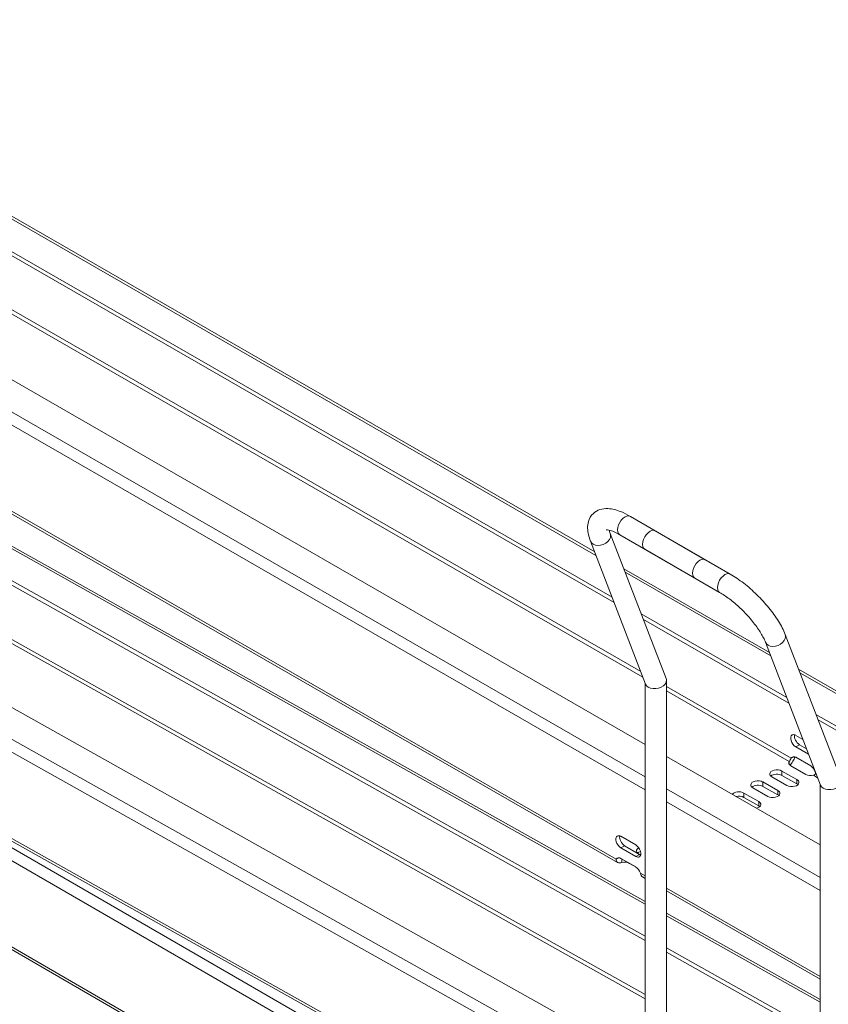
# Model space of a CAD drawing. Units: millimetres. Extents: x -2536 to 3908, y -1208 to 161.
# Drawn here: x 1949 to 2178, y -142 to 136 of the extents above; entities that cross this region are included whole.
import ezdxf

# ---------------------------------------------------------------- set-up
doc = ezdxf.new("R2010")
doc.units = ezdxf.units.MM
doc.layers.add('TANGENT EDGES', color=7, linetype='Continuous', lineweight=0)
doc.layers.add('VISIBLE', color=7, linetype='Continuous', lineweight=0)

msp = doc.modelspace()

# ---------------------------------------------------------------- linework, layer by layer
at = {"layer": 'TANGENT EDGES'}
for p, q in [((1863.04, 128.19), (2112.54, -15.33)), ((2126.5, -77.96), (1815.66, 100.84)), ((1814.07, 98.08), (2126.5, -81.63)), ((1881.17, 92.16), (2125.22, -48.22)), ((1880.64, 91.24), (2125.82, -49.79)), ((2118.28, -101.28), (1831.67, 63.58)), ((1859.74, 35.52), (2126.5, -113.97)), ((2126.5, -167.88), (1812.36, 8.17)), ((1810.79, 5.4), (2126.5, -171.52)), ((1877.63, -1.33), (2126.5, -140.8)), ((1878.16, -0.41), (2126.5, -139.58)), ((2120.8, -20.08), (2161.99, -43.77)), ((1814.36, -25.04), (2126.5, -205.25)), ((2115.24, -189.59), (1828.66, -28.99)), ((2126.5, -201.58), (1836.73, -34.28)), ((2170.25, -48.52), (2390.25, -175.06)), ((2132.5, -52.4), (2167.78, -72.7)), ((2132.5, -53.63), (2167.25, -73.62)), ((2118.54, -225.03), (1831.92, -59.55)), ((2170.13, -68.89), (2169.07, -69.5)), ((2165.14, -77.56), (2165.14, -76.33)), ((2174.09, -77.55), (2175.27, -78.23)), ((2174.62, -76.63), (2174.66, -76.66)), ((2159.75, -80.67), (2159.75, -79.44)), ((2169.38, -80), (2169.38, -78.77)), ((2175.99, -106.43), (2132.5, -81.41)), ((2154.36, -83.78), (2154.36, -82.56)), ((2163.99, -83.11), (2163.99, -81.88)), ((2132.5, -85.08), (2175.99, -110.1)), ((2158.6, -86.22), (2158.6, -85)), ((2119.57, -98.08), (2120.63, -97.47)), ((2123.82, -100.52), (2124.88, -99.91)), ((2122.02, -102.45), (2122.02, -102.45)), ((2126.5, -106), (2125.12, -105.21)), ((2175.99, -134.47), (2132.5, -109.45)), ((2132.5, -117.34), (2175.99, -141.71))]:
    msp.add_line(p, q, dxfattribs=at)
for centre, major_axis, ratio, start_param, end_param in [((2120.76, -6.9), (-1.5, -2.6), 0.57735, -3.141593, 0), ((2113.78, -10.19), (2.8, 1.08), 0.739997, 5.251095, 6.283185), ((2113.78, -10.19), (2.8, 1.08), 0.739997, 3.141593, 5.251095), ((2149.04, -23.23), (-1.5, -2.6), 0.57735, -3.141593, 0), ((2163.27, -38.76), (-2.8, -1.08), 0.739997, 0, 3.141593)]:
    msp.add_ellipse(centre, major_axis=major_axis, ratio=ratio, start_param=start_param, end_param=end_param, dxfattribs=at)
at = {"layer": 'VISIBLE'}
for p, q in [((2117.08, -27.11), (1833.16, 136.2)), ((1833.16, 134.98), (2117.69, -28.68)), ((2112.17, -14.35), (1864.16, 128.3)), ((1801.69, 118.04), (2126.5, -68.79)), ((2118.63, -102.24), (1832.26, 62.48)), ((2126.5, -123.02), (1829.86, 43.21)), ((1829.88, 41.98), (2126.5, -124.25)), ((1860.86, 35.64), (2126.5, -113.23)), ((1798.4, 25.05), (2126.5, -158.83)), ((2122.26, -4.3), (2143.47, -16.55)), ((2132.41, -50.19), (2116.58, -9.11)), ((2119.26, -9.49), (2140.47, -21.74)), ((2129.33, -8.38), (2150.54, -20.63)), ((2126.59, -51.78), (2110.98, -11.27)), ((2126.33, -13.58), (2147.54, -25.82)), ((2161.61, -42.79), (2120.43, -19.11)), ((1829.27, -30.1), (2115.62, -190.57)), ((2166.53, -55.55), (2125.34, -31.86)), ((2125.95, -33.43), (2167.13, -57.12)), ((2166.07, -37.69), (2181.9, -78.77)), ((2160.48, -39.84), (2176.09, -80.35)), ((2390.69, -174.56), (2169.87, -47.55)), ((2126.5, -255.11), (2126.5, -51.54)), ((2132.5, -255.11), (2132.5, -50.68)), ((2118.89, -225.99), (1832.51, -60.65)), ((2389.82, -183.98), (2174.79, -60.3)), ((2175.39, -61.87), (2390.4, -185.54)), ((2169.07, -66.24), (2171.1, -67.4)), ((2172.71, -71.6), (2169.07, -69.5)), ((2170.13, -68.89), (2172.11, -70.03)), ((2132.5, -72.24), (2175.99, -97.26)), ((2168.51, -72.28), (2167.97, -72.59)), ((2167.25, -73.62), (2167.25, -73.84)), ((2167.25, -73.84), (2167.25, -74.46)), ((2171.94, -77.29), (2167.7, -74.85)), ((2167.97, -72.59), (2167.78, -72.7)), ((2169.08, -72.46), (2173.32, -74.91)), ((2166.55, -80.41), (2162.31, -77.96)), ((2165.14, -76.33), (2169.38, -78.77)), ((2169.38, -80), (2165.14, -77.56)), ((2159.75, -79.44), (2163.99, -81.88)), ((2163.99, -83.11), (2159.75, -80.67)), ((2175.99, -80.12), (2175.99, -283.68)), ((2154.36, -82.56), (2158.6, -85)), ((2161.16, -83.52), (2156.92, -81.08)), ((2158.6, -86.22), (2154.36, -83.78)), ((2119.57, -94.81), (2123.81, -97.25)), ((2120.63, -97.47), (2124.88, -99.91)), ((2123.82, -100.52), (2119.57, -98.08)), ((2118.28, -101.28), (2119.02, -100.85)), ((2119.58, -101.04), (2123.82, -103.48)), ((2119.88, -102.2), (2119.88, -101.21)), ((2123.93, -103.55), (2122.02, -102.45)), ((2126.5, -106.76), (2125.71, -106.31)), ((2175.99, -135.23), (2132.5, -110.21)), ((2132.5, -116.59), (2175.99, -140.97)), ((2175.99, -150.76), (2132.5, -126.39)), ((2132.5, -127.61), (2175.99, -151.99))]:
    msp.add_line(p, q, dxfattribs=at)
for centre, major_axis, ratio, start_param, end_param in [((2127.83, -10.98), (-1.5, -2.6), 0.57735, -3.141593, 0), ((2141.97, -19.14), (-1.5, -2.6), 0.57735, -3.141593, 0), ((2129.5, -50.98), (2.98, 0.55), 0.666532, 3.264939, 5.374441), ((2129.5, -50.98), (2.98, 0.55), 0.666532, 5.374441, 6.159839), ((2129.5, -50.98), (2.98, 0.55), 0.666532, -0.123346, 0.123346), ((2169.07, -67.87), (-1, 1.73), 0.57735, 0, 2.35806), ((2169.07, -67.87), (-1, 1.73), 0.57735, -0.783532, 0), ((2170.13, -67.26), (-1, 1.73), 0.57735, 0.55899, 2.35806), ((2169.08, -74.1), (-1, 1.73), 0.57735, 0, 0.375144), ((2169.08, -74.1), (-1, 1.73), 0.57735, -0.783532, 0), ((2169.11, -74.04), (-2, 0), 0.576272, -0.374209, 0), ((2169.11, -74.04), (-2, 0), 0.576272, 0, 0.784467), ((2173.32, -76.54), (-1, 1.73), 0.57735, 4.340977, 5.499653), ((2163.72, -77.15), (-2, 0), 0.576272, -2.357126, 0), ((2163.72, -77.15), (-2, 0), 0.576272, 0, 0.784467), ((2163.73, -78.37), (-2, 0), 0.576272, -2.357126, -0.560746), ((2173.36, -76.48), (-2, 0), 0.576272, 0.784467, 1.943143), ((2158.33, -80.26), (-2, 0), 0.576272, -2.357126, 0), ((2158.33, -80.26), (-2, 0), 0.576272, 0, 0.784467), ((2158.34, -81.49), (-2, 0), 0.576272, -2.357126, -0.560746), ((2167.97, -79.59), (-2, 0), 0.576272, 0.784467, 3.141593), ((2167.97, -79.59), (-2, 0), 0.576272, -3.141593, -2.357126), ((2167.97, -80.81), (-2, 0), 0.576272, -2.580847, -2.357126), ((2178.99, -79.56), (2.98, 0.55), 0.666532, 3.264939, 5.374441), ((2152.94, -83.37), (-2, 0), 0.576272, -2.357126, -0.38991), ((2152.95, -84.6), (-2, 0), 0.576272, -2.357126, -1.160269), ((2162.58, -82.7), (-2, 0), 0.576272, 0.784467, 3.141593), ((2162.58, -82.7), (-2, 0), 0.576272, -3.141593, -2.357126), ((2162.58, -83.93), (-2, 0), 0.576272, -2.580847, -2.357126), ((2157.19, -85.81), (-2, 0), 0.576272, 1.958844, 3.141593), ((2157.19, -85.81), (-2, 0), 0.576272, -3.141593, -2.357126), ((2157.19, -87.04), (-2, 0), 0.576272, -2.580847, -2.357126), ((2119.57, -96.45), (-1, 1.73), 0.57735, -0.783532, 0), ((2120.63, -95.83), (-1, 1.73), 0.57735, 0.55899, 2.35806), ((2119.57, -96.45), (-1, 1.73), 0.57735, 0, 2.35806), ((2123.81, -98.89), (-1, 1.73), 0.57735, 3.141593, 5.499653), ((2126, -98.93), (-2, 0), 0.576272, -0.843036, 0), ((2126, -98.93), (-2, 0), 0.576272, 0, 0.682321), ((2126, -100.16), (-2, 0), 0.576272, -1.132826, -0.560746), ((2124.87, -98.28), (-1, 1.73), 0.57735, 2.35806, 2.582603), ((2119.58, -102.68), (-1, 1.73), 0.57735, 0, 0.375144), ((2119.58, -102.68), (-1, 1.73), 0.57735, -0.783532, 0), ((2120.61, -103.27), (-2, 0), 0.576272, -2.357126, -1.19845), ((2123.81, -98.89), (-1, 1.73), 0.57735, 2.35806, 3.141593), ((2123.82, -105.12), (-1, 1.73), 0.57735, 4.340977, 5.499653)]:
    msp.add_ellipse(centre, major_axis=major_axis, ratio=ratio, start_param=start_param, end_param=end_param, dxfattribs=at)
for points, knots in [([(2110.98, -11.27), (2110.51, -10.06), (2110.21, -8.88), (2110.16, -7.05), (2110.22, -6.42), (2110.62, -4.96), (2111.1, -4.1), (2112.32, -2.96), (2112.97, -2.6), (2114.4, -2.12), (2115.18, -2.05), (2117.16, -2.15), (2118.34, -2.48), (2120.44, -3.32), (2121.34, -3.77), (2122.26, -4.3)], [3.141593, 3.141593, 3.141593, 3.141593, 3.455752, 3.455752, 3.610496, 3.610496, 3.816191, 3.816191, 3.973709, 3.973709, 4.16787, 4.16787, 4.482029, 4.482029, 4.712389, 4.712389, 4.712389, 4.712389]), ([(2115.46, -8.08), (2115.46, -8.08), (2115.48, -8.08), (2115.63, -8.08), (2115.88, -8.09), (2116.61, -8.27), (2117.13, -8.44), (2118.2, -8.92), (2118.71, -9.18), (2119.26, -9.49)], [4.0426789, 4.0426789, 4.0426789, 4.0426789, 4.1171952, 4.1171952, 4.3120486, 4.3120486, 4.5358147, 4.5358147, 4.712389, 4.712389, 4.712389, 4.712389]), ([(2150.54, -20.63), (2151.79, -21.35), (2153.07, -22.22), (2155.61, -24.2), (2156.87, -25.31), (2159.27, -27.65), (2160.41, -28.9), (2162.47, -31.43), (2163.4, -32.71), (2164.97, -35.24), (2165.61, -36.48), (2166.07, -37.69)], [1.570796, 1.570796, 1.570796, 1.570796, 1.884956, 1.884956, 2.199115, 2.199115, 2.513274, 2.513274, 2.827433, 2.827433, 3.141593, 3.141593, 3.141593, 3.141593]), ([(2147.54, -25.82), (2148.4, -26.32), (2149.33, -26.94), (2151.29, -28.42), (2152.32, -29.29), (2154.32, -31.18), (2155.3, -32.2), (2157.07, -34.26), (2157.87, -35.3), (2159.19, -37.26), (2159.72, -38.17), (2160.25, -39.28), (2160.37, -39.57), (2160.48, -39.84)], [1.570796, 1.570796, 1.570796, 1.570796, 1.849183, 1.849183, 2.143296, 2.143296, 2.443292, 2.443292, 2.741864, 2.741864, 3.03056, 3.03056, 3.141593, 3.141593, 3.141593, 3.141593]), ([(2168.79, -72.33), (2168.69, -72.71), (2168.51, -73.16), (2168.02, -74.01), (2167.71, -74.39), (2167.44, -74.67)], [0.0776979, 0.0776979, 0.0776979, 0.0776979, 0.4121204, 0.4121204, 0.7454337, 0.7454337, 0.7454337, 0.7454337]), ([(2118.63, -102.24), (2118.63, -102.24), (2118.63, -102.24), (2118.33, -102.06), (2118.21, -101.69), (2118.28, -101.28)], [0.4116437, 0.4116437, 0.4116437, 0.4116437, 0.4121204, 0.4121204, 0.8242407, 0.8242407, 0.8242407, 0.8242407]), ([(2125.12, -105.21), (2125.2, -105.71), (2125.4, -106.13), (2125.71, -106.31), (2125.71, -106.31), (2125.71, -106.31)], [0, 0, 0, 0, 0.4121204, 0.4121204, 0.4125971, 0.4125971, 0.4125971, 0.4125971])]:
    msp.add_open_spline(points, degree=3, knots=knots, dxfattribs=at)
for points in [[(2116.58, -9.11), (2116.44, -8.76), (2116.35, -8.45), (2116.28, -8.19)], [(2167.78, -72.7), (2167.7, -72.81), (2167.51, -73.16), (2167.31, -73.5), (2167.25, -73.62)], [(2174.09, -77.55), (2174.3, -77.52), (2174.66, -77.27), (2174.69, -76.83), (2174.62, -76.63)], [(2119.88, -102.2), (2119.41, -102.38), (2118.94, -102.41), (2118.63, -102.24)]]:
    msp.add_open_spline(points, degree=3, dxfattribs=at)

doc.saveas('drawing.dxf')
